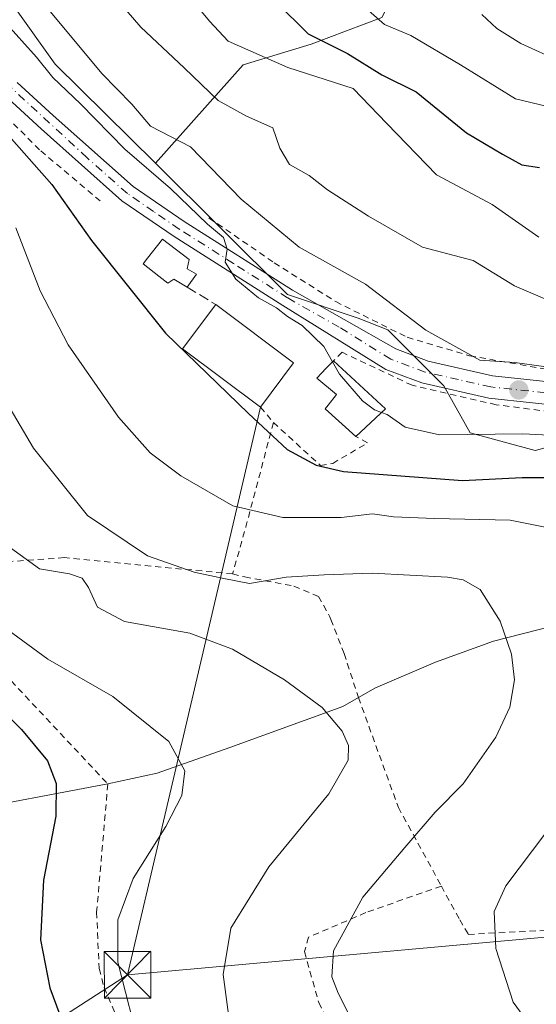
# Model space of a CAD drawing. Units: metres. Extents: x 603126 to 606545, y 4789365 to 4791733.
# Drawn here: x 603475 to 603558, y 4790450 to 4790608 of the extents above; entities that cross this region are included whole.
import ezdxf

# ---------------------------------------------------------------- set-up
doc = ezdxf.new("R2010")
doc.units = ezdxf.units.M
doc.header["$MEASUREMENT"] = 0
for name, pattern in [('DGN Style 2', [1.6480167562047852, 0.988810053722871, -0.6592067024819142]), ('DGN Style 3', [2.307223458686699, 1.648016756204785, -0.6592067024819142]), ('DGN Style 4', [2.6384748266838614, 1.318413404963828, -0.6592067024819142, 0.001648016756204785, -0.6592067024819142])]:
    doc.linetypes.add(name, pattern=pattern)
for name, color, linetype, lineweight in [('Alambrada', 7, 'DGN Style 2', 0), ('Arbolado forestal CxS', 92, 'Continuous', 0), ('Corriente artificial Cxs', 4, 'Continuous', 13), ('Corriente natural lineal', 142, 'Continuous', 13), ('Cultivos leñosos CxS', 92, 'Continuous', 0), ('Curva de nivel maestra', 30, 'Continuous', 30), ('Curva de nivel normal', 30, 'Continuous', 0), ('Edificación Cxs', 1, 'Continuous', 13), ('Obra de contención lineal', 1, 'DGN Style 3', 13), ('Pastizal CxS', 92, 'Continuous', 0), ('Pista pavimentada Cxs', 135, 'Continuous', 0), ('Pista pavimentada eje', 135, 'DGN Style 4', 0), ('Prado CxS', 92, 'Continuous', 0), ('Punto de cota en terreno', 7, 'Continuous', 0), ('Tendido', 6, 'Continuous', 0), ('Torre de tendido puntual', 7, 'Continuous', 0)]:
    doc.layers.add(name, color=color, linetype=linetype, lineweight=lineweight)

# ---------------------------------------------------------------- blocks, each defined once
blk = doc.blocks.new('5PATER')
at = {"layer": 'Cultivos leñosos CxS', "linetype": 'Continuous', "lineweight": 0}
h = blk.add_hatch(color=51, dxfattribs=at)
edge = h.paths.add_edge_path()
edge.add_ellipse((0, 0), major_axis=(-0.1095731443231308, -0.1110710700762829), ratio=0.9994222409660322, start_angle=0, end_angle=360)
blk = doc.blocks.new('*U34')
at = {"layer": 'Pista pavimentada Cxs', "color": 135, "linetype": 'Continuous', "lineweight": 0}
for points in [[(603474.6001000004, 4790598.090100001, 206.1796000000031), (603480.3902000004, 4790592.770099999, 204.8899999999994), (603493.2500999998, 4790581.3301, 205.4633999999933), (603501.4802000001, 4790575.690099999, 209.563599999994), (603518.9101, 4790564.630100001, 206.8031999999948), (603535.5401, 4790555.1601, 208.1964000000007), (603540.7801000001, 4790553.200099999, 212.7226999999984), (603551.1401000004, 4790550.850099999, 221.5518000000011), (603578.8400999998, 4790547.890100001, 225.4824999999983)], [(603578.6401000004, 4790544.2601, 215.5725999999995), (603550.5500999996, 4790547.2601, 212.3745000000054), (603539.7401000002, 4790549.710100001, 209.443299999999), (603533.9302000003, 4790551.880100001, 208.0813999999955), (603517.3501000004, 4790562.170100001, 205.922900000005), (603499.8701, 4790573.2501, 206.0255999999936), (603491.4401000004, 4790579.030099999, 205.4112000000023), (603478.4401000004, 4790590.600099999, 203.4027999999962), (603470.3701, 4790598.0101, 205.7917000000016)]]:
    blk.add_polyline3d(points, dxfattribs=at)
blk = doc.blocks.new('5TTEND')
at = {"layer": 'Corriente artificial Cxs', "color": 7, "linetype": 'Continuous', "lineweight": 0}
for p, q in [((-0.375, 0.3754), (0.375, -0.3746)), ((0.3720000000000001, 0.3784000000000001), (-0.3720000000000001, -0.3776))]:
    blk.add_line(p, q, dxfattribs=at)
at = {"layer": 'Corriente artificial Cxs', "color": 7, "linetype": 'Continuous', "lineweight": 0, "flags": 128}
blk.add_lwpolyline([(-0.375, -0.3746), (0.375, -0.3746), (0.375, 0.3754), (-0.375, 0.3754), (-0.3720000000000001, -0.3776)], dxfattribs=at)

msp = doc.modelspace()

# ---------------------------------------------------------------- linework, layer by layer
at = {"layer": 'Alambrada', "color": 7, "linetype": 'DGN Style 2', "lineweight": 0, "extrusion": (0.3820721004668519, -0.4551959472799877, 0.8042496873637706), "elevation": -1949886.853099529, "flags": 128}
msp.add_lwpolyline([(3542118.234276385, 2639109.268978039), (3542118.234276385, 2639105.226854235)], dxfattribs=at)
at = {"layer": 'Alambrada', "color": 7, "linetype": 'DGN Style 2', "lineweight": 0, "extrusion": (-0.9681617082345702, 0.2447615210283226, 0.05248527919541866), "elevation": 588250.33682749, "flags": 128}
msp.add_lwpolyline([(-4792343.358627355, -30714.78692125651), (-4792325.994966364, -30718.20993920942), (-4792318.109513192, -30722.48002467729)], dxfattribs=at)
at = {"layer": 'Alambrada', "color": 7, "linetype": 'DGN Style 2', "lineweight": 0}
for points in [[(603487.9600999998, 4790578.9901, 208.0114000000031), (603478.1901000004, 4790587.2401, 203.8712999999989), (603451.3701, 4790614.030099999, 201.1830999999947), (603431.4501, 4790639.6501, 193.2494000000006), (603427.5701000001, 4790642.840100001, 192.6535000000003), (603426.2200999996, 4790644.350099999, 193.0448999999935), (603420.5000999998, 4790647.390100001, 193.8947999999946), (603416.9600999998, 4790648.050100001, 194.6689000000042), (603412.2301000003, 4790647.220100001, 195.0914000000048), (603407.0100999996, 4790643.1601, 198.7139000000025), (603403.9801000003, 4790635.2401, 198.1763000000064), (603401.4600999998, 4790621.2501, 203.4594999999972), (603396.9200999998, 4790601.350099999, 209.0923999999941), (603392.8800999997, 4790589.720100001, 209.8450000000012), (603386.8201000001, 4790577.5701, 211.3322000000044), (603378.9101, 4790566.110099999, 211.9988000000012), (603367.2801000001, 4790553.8101, 212.027900000001), (603359.7100999998, 4790544.860099999, 212.1247000000003), (603356.1700999998, 4790535.0801, 213.4256000000023), (603352.1300999997, 4790512.3301, 219.2391000000061), (603349.9301000005, 4790504.690099999, 218.8549000000057)], [(603505.4501, 4790576.270099999, 210.6141000000061), (603515.9901000002, 4790569.040100001, 207.495299999995), (603525.8701, 4790562.790100001, 208.194399999993), (603537.4001000002, 4790557.040100001, 209.001099999994), (603547.4401000004, 4790554.0701, 226.8295999999973), (603562.2600999996, 4790551.460100001, 226.5102000000043)], [(603683.4200999998, 4790475.6501, 215.631899999993), (603680.9401000004, 4790484.710100001, 219.1610999999975), (603672.2100999998, 4790508.9101, 214.3509999999951), (603666.4301000005, 4790520.4301, 213.8246999999974), (603660.9901000002, 4790533.090100001, 212.629700000005), (603658.0301000001, 4790541.6601, 211.7065000000002), (603654.7301000003, 4790548.390100001, 210.7468999999983), (603650.1201, 4790552.1801, 210.2465999999986), (603643.2001, 4790553.5001, 209.5822000000044), (603636.3000999996, 4790552.840100001, 209.3344999999972), (603619.3501000004, 4790546.890100001, 208.5730999999942), (603604.6901000004, 4790543.590100001, 208.4535999999935), (603570.4401000004, 4790543.7401, 216.5715000000055), (603570.1700999998, 4790543.770099999, 216.6576000000059), (603551.6901000004, 4790546.190099999, 211.3065000000061), (603538.1700999998, 4790549.3101, 208.1015000000043), (603526.9200999998, 4790554.630100001, 206.7085999999981), (603525.5100999996, 4790553.2501, 205.9988000000012)], [(603515.8501000004, 4790543.3201, 202.0304999999935), (603523.4200999998, 4790536.4001, 201.0433000000048), (603525.3901000004, 4790536.7401, 201.5280999999959), (603530.9901000002, 4790540.030099999, 204.8521999999939), (603529.1300999997, 4790541.0701, 204.8833000000013)], [(603509.2701000003, 4790518.940099999, 194.3479999999981), (603482.1901000004, 4790521.5601, 187.130799999999), (603456.7200999996, 4790519.7401, 183.2158000000054), (603489.1901000004, 4790485.110099999, 177.385500000004), (603487.3800999997, 4790464.4901, 178.9760999999999), (603487.7801000001, 4790455.4001, 179.0743999999977), (603488.5900999998, 4790452.370100001, 179.1545000000042), (603494.4600999998, 4790438.620100001, 179.4358999999968), (603502.7500999998, 4790418.8201, 177.9116000000067), (603523.7301000003, 4790377.1501, 176.1009999999951)], [(603509.2701000003, 4790518.940099999, 194.3479999999981), (603511.2600999996, 4790518.460100001, 194.3074000000051), (603519.1501000002, 4790516.970100001, 195.1708999999973), (603523.1001000004, 4790515.3301, 197.2339000000065), (603524.9200999998, 4790512.050100001, 196.6177000000025), (603525.0800999999, 4790511.630100001, 196.3561999999947), (603527.2301000003, 4790506.120100001, 194.0760000000009), (603529.5301000001, 4790499.050100001, 191.2550999999949), (603535.9600999998, 4790481.360099999, 196.4594999999972), (603542.8901000004, 4790468.6801, 202.3963999999978)], [(603542.8901000004, 4790468.6801, 202.3963999999978), (603545.8501000004, 4790463.2501, 202.5997000000061), (603547.2100999998, 4790460.9101, 201.6744000000035), (603581.3201000001, 4790462.6501, 200.2562999999936), (603583.0601000005, 4790463.290100001, 200.4869000000035), (603615.3201000001, 4790468.2501, 203.8551000000007), (603644.6201, 4790473.850099999, 206.9836000000068), (603658.1201, 4790475.8301, 209.2522000000026), (603662.2301000003, 4790474.770099999, 211.5292999999947)], [(603542.8901000004, 4790468.6801, 202.3963999999978), (603530.7100999998, 4790464.4101, 198.8867000000027), (603521.4901000002, 4790460.440099999, 195.3031999999948), (603520.8400999998, 4790458.130100001, 195.6940999999933), (603523.1401000004, 4790449.9101, 196.1435999999958), (603540.6201, 4790415.6801, 192.1042000000016), (603549.5100999996, 4790406.470100001, 192.7045000000071), (603551.9200999998, 4790405.360099999, 192.5587999999989)]]:
    msp.add_polyline3d(points, dxfattribs=at)
at = {"layer": 'Arbolado forestal CxS', "color": 92, "linetype": 'Continuous', "lineweight": 0}
for points in [[(603593.9086999996, 4790736.935500001, 284.5185000000056), (603587.2676999997, 4790732.1897, 282.6870999999956), (603588.2169000005, 4790717.005100001, 279.1034999999974), (603592.0122999996, 4790692.8051, 273.8221000000049), (603596.2578999996, 4790671.130899999, 268.5804000000062), (603599.1045000004, 4790653.5745, 263.5693000000028), (603611.4386999998, 4790629.848300001, 257.0785999999935), (603618.5549, 4790620.3575, 249.8592999999965), (603627.5674999999, 4790607.0715, 238.3742999999959), (603621.4017000003, 4790598.5297, 235.2963000000018), (603611.9149000002, 4790591.411900001, 234.8126000000047), (603597.2096999995, 4790591.886700001, 236.5543999999936), (603585.8249000004, 4790596.1569, 237.820200000002), (603573.9650999998, 4790617.035700001, 244.709600000002), (603566.8497000001, 4790624.6281, 245.8132999999943), (603548.8234999999, 4790627.9495, 241.8335999999981), (603542.1826999999, 4790625.5767, 239.4082999999955), (603533.2893000003, 4790608.530300001, 230.343200000003), (603521.9058999997, 4790604.2589, 224.8059999999969), (603510.9946999997, 4790600.937700001, 219.297900000005), (603496.8828999996, 4790585.069300001, 207.2271999999939)], [(603671.3421, 4790614.2401, 225.7621000000072), (603651.4210999999, 4790589.090700001, 219.3472000000038), (603637.1897, 4790571.5327, 215.4759000000049), (603621.0827000003, 4790567.3957, 217.9807000000001), (603602.1671000002, 4790564.0573, 217.4863000000041), (603587.1463000001, 4790555.156099999, 213.5421000000061), (603570.3063000003, 4790542.1119, 206.5633999999991), (603557.9726999998, 4790538.789899999, 204.4107999999978), (603547.5378999999, 4790541.636700001, 206.6898999999976), (603543.2679000003, 4790549.2293, 207.5280000000057), (603534.2550999997, 4790558.244700001, 208.3742999999959), (603529.5109000001, 4790560.1425, 207.7566999999981), (603518.1277000001, 4790563.938300001, 206.2011000000057), (603496.8828999996, 4790585.069300001, 207.2271999999939), (603510.9946999997, 4790600.937700001, 219.297900000005), (603521.9058999997, 4790604.2589, 224.8059999999969), (603533.2893000003, 4790608.530300001, 230.343200000003)], [(603496.8828999996, 4790585.069300001, 207.2271999999939), (603518.1277000001, 4790563.938300001, 206.2011000000057), (603529.5109000001, 4790560.1425, 207.7566999999981), (603534.2550999997, 4790558.244700001, 208.3742999999959), (603543.2679000003, 4790549.2293, 207.5280000000057), (603547.5378999999, 4790541.636700001, 206.6898999999976), (603557.9726999998, 4790538.789899999, 204.4107999999978), (603570.3063000003, 4790542.1119, 206.5633999999991), (603587.1463000001, 4790555.156099999, 213.5421000000061), (603602.1671000002, 4790564.0573, 217.4863000000041), (603621.0827000003, 4790567.3957, 217.9807000000001), (603637.1897, 4790571.5327, 215.4759000000049), (603651.4210999999, 4790589.090700001, 219.3472000000038), (603671.3421, 4790614.2401, 225.7621000000072)]]:
    msp.add_polyline3d(points, dxfattribs=at)
at = {"layer": 'Corriente natural lineal', "color": 142, "linetype": 'Continuous', "lineweight": 13}
msp.add_polyline3d([(603645.9159000004, 4790550.6623, 209.4688000000024), (603632.3400999998, 4790538.840100001, 206.0633999999991), (603626.5000999998, 4790534.380100001, 204.6245000000054), (603618.2301000003, 4790529.200099999, 202.6159999999945), (603608.9600999998, 4790523.890100001, 200.5200000000041), (603602.3701, 4790520.540100001, 199.1235000000015), (603597.8300999999, 4790518.6601, 198.1342000000004), (603590.4401000004, 4790516.520099999, 196.6520000000019), (603568.7200999996, 4790512.590100001, 192.6132999999973), (603551.3000999996, 4790508.110099999, 189.5192999999999), (603541.9301000005, 4790504.7301, 188.454899999997), (603532.2801000001, 4790500.590100001, 187.363400000002), (603529.5401, 4790499.050100001, 186.5685999999987), (603527.0100999996, 4790497.620100001, 185.7934999999998), (603508.8400999998, 4790490.9801, 181.942200000005), (603497.1300999997, 4790486.880100001, 179.0268000000069), (603489.1901000004, 4790485.120100001, 177.1882999999943), (603464.1501000002, 4790480.440099999, 170.9550000000017), (603458.2001, 4790476.970100001, 170.6490000000049)], dxfattribs=at)
at = {"layer": 'Curva de nivel maestra', "color": 30, "linetype": 'Continuous', "lineweight": 30, "flags": 128}
for points, elevation in [([(603516.29, 4790611.0101), (603521.4199999999, 4790605.880100001), (603527.75, 4790602.7601), (603533.29, 4790599.3201), (603538.8200000003, 4790596.5701), (603546.9100000003, 4790589.950099999), (603552.7300000006, 4790586.540100001), (603555.8499999996, 4790584.8201), (603558.7000000002, 4790584.4001)], 225), ([(603472.8700000001, 4790589.920100001), (603480.1799999997, 4790581.6601), (603486.5599999996, 4790572.610099999), (603498.4800000006, 4790557.710100001), (603511.8600000005, 4790544.780099999), (603518.04, 4790538.950099999), (603522.75, 4790536.450099999), (603527.1399999997, 4790535.450099999), (603546.2800000003, 4790534.0001), (603555.8700000001, 4790534.460100001), (603567.8700000001, 4790534.460100001)], 200), ([(603464.04, 4790505.290100001), (603475.2800000003, 4790493.870100001), (603479.4600000001, 4790488.870100001), (603480.8700000001, 4790485.200099999), (603480.7999999998, 4790479.920100001), (603478.8399999999, 4790469.610099999), (603478.3700000001, 4790460.0101), (603479.8300000001, 4790452.280099999), (603483.75, 4790441.7401)], 175)]:
    msp.add_lwpolyline(points, dxfattribs=dict(at, elevation=elevation))
at = {"layer": 'Curva de nivel normal', "color": 30, "linetype": 'Continuous', "lineweight": 0, "flags": 128}
for points, elevation in [([(603564.4400000004, 4790561.140000001), (603554.6399999997, 4790565.350000001), (603547.9800000006, 4790569.41), (603539.8499999996, 4790571.560000001), (603531.1699999999, 4790576.57), (603524.54, 4790580.779999999), (603521.6200000001, 4790583.109999999), (603518.4400000004, 4790584.869999999), (603516.9000000004, 4790587.470000001), (603515.7599999999, 4790590.779999999), (603511.5199999996, 4790592.66), (603506.9500000002, 4790595.189999999), (603501.5, 4790600.41), (603494.4800000006, 4790606.949999999), (603482.3200000003, 4790621.140000001)], 215), ([(603549.4100000003, 4790608.99), (603551.8200000003, 4790606.74), (603555.6799999997, 4790604.350000001), (603562.0599999996, 4790601.449999999), (603568.8700000001, 4790597.859999999), (603574.54, 4790595.99), (603583.3099999996, 4790593.119999999), (603597.9000000004, 4790592.220000001), (603612.3200000003, 4790594.949999999), (603621.1500000004, 4790598.859999999), (603626.1399999997, 4790601.880000001), (603630.8399999999, 4790604.119999999), (603636.0099999999, 4790606.42), (603646.1399999997, 4790613.230000001)], 235), ([(603558.5899999999, 4790573.16), (603551.0700000003, 4790578.449999999), (603542.0999999996, 4790583.220000001), (603534.0999999996, 4790591.480000001), (603528.7000000002, 4790597.08), (603518.1699999999, 4790600.470000001), (603508.5499999998, 4790604.720000001), (603505.5800000001, 4790607.949999999), (603501.3799999999, 4790613.029999999)], 220), ([(603652.6399999997, 4790609.359999999), (603633.6799999997, 4790596.75), (603616.0800000001, 4790588.369999999), (603605.1799999997, 4790585.220000001), (603594.5999999996, 4790584.4), (603581.9800000006, 4790584.91), (603577.9800000006, 4790585.77), (603573.9000000004, 4790587.550000001), (603569.1200000001, 4790590.710000001), (603562.6600000003, 4790593.58), (603554.8399999999, 4790595.439999999), (603545.9600000001, 4790600.930000001), (603537.9600000001, 4790605.619999999), (603533.7300000006, 4790607.41), (603530.75, 4790610.02)], 230), ([(603561.3300000001, 4790552.09), (603554.7100000001, 4790552.960000001), (603549.0599999996, 4790553.34), (603540.4000000004, 4790558.17), (603530.6799999997, 4790565.609999999), (603519.9800000006, 4790571.550000001), (603510.6500000004, 4790579.26), (603502.4900000002, 4790587.730000001), (603496.04, 4790591.060000001), (603493.0499999998, 4790594.57), (603488.2199999997, 4790599.529999999), (603479.7000000002, 4790609.75)], 210), ([(603472.4900000002, 4790607.960000001), (603477.7000000002, 4790602.140000001), (603480.3099999996, 4790598.880000001), (603484.79, 4790594.619999999), (603491.9400000004, 4790587.310000001), (603499.29, 4790580.99), (603505.2400000002, 4790575.26), (603507.8200000003, 4790573.109999999), (603508.4000000004, 4790571.24), (603508.0999999996, 4790569.130000001), (603509.7800000003, 4790566.42), (603513.4600000001, 4790563.380000001), (603516.3600000005, 4790561.789999999), (603518.1200000001, 4790560.4), (603520.5, 4790558.92), (603523.9800000006, 4790555.560000001), (603525.3612000003, 4790553.094699999)], 205), ([(603560.6500000004, 4790526.27), (603553.9800000006, 4790527.619999999), (603541.7800000003, 4790527.850000001), (603535.1900000004, 4790528.16), (603531.7800000003, 4790528.619999999), (603526.75, 4790528.02), (603517.3600000005, 4790528.039999999), (603509.29, 4790529.880000001), (603500.9199999999, 4790534.710000001), (603495.9800000006, 4790538.430000001), (603490.9199999999, 4790544.17), (603482.7800000003, 4790555.84), (603478.29, 4790564.539999999), (603474.3600000005, 4790574.640000001)], 195), ([(603525.3612000003, 4790553.094699999), (603526.4900000002, 4790551.08), (603530.2000000002, 4790546.789999999), (603532.1200000001, 4790545.34), (603533.2670999998, 4790544.929500001)], 205), ([(603532.25, 4790439.699999999), (603526.2599999999, 4790451.449999999), (603525.25, 4790454.09), (603525.5199999996, 4790458.25), (603530.25, 4790466.92), (603537.0199999996, 4790474.880000001), (603541.9100000003, 4790480.58), (603546.3899999997, 4790485.119999999), (603551.6299999999, 4790492.680000001), (603553.9000000004, 4790497.470000001), (603554.6399999997, 4790501.9), (603554.2000000002, 4790506.029999999), (603552.3399999999, 4790511.32), (603549.1500000004, 4790516.439999999), (603546.3799999999, 4790518), (603543.8499999996, 4790518.4), (603531.7400000002, 4790519.09), (603524.0099999999, 4790518.779999999), (603517.9199999999, 4790518.439999999), (603512.0199999996, 4790517.4), (603507.8600000005, 4790518.230000001), (603503.0800000001, 4790519.199999999), (603495.5499999998, 4790521.850000001), (603485.9000000004, 4790528.34), (603477.2400000002, 4790539.210000001), (603471.8600000005, 4790548.32)], 190), ([(603533.2670999998, 4790544.929500001), (603534.1600000003, 4790544.609999999), (603537.0499999998, 4790542.560000001), (603542.5800000001, 4790541.32), (603555.9800000006, 4790541.480000001), (603563.4000000004, 4790541.140000001)], 205), ([(603473.54, 4790523.119999999), (603478.1699999999, 4790519.75), (603483.04, 4790518.960000001), (603485.0300000003, 4790518.279999999), (603486.0700000003, 4790516.76), (603487.5300000003, 4790513.58), (603491.8700000001, 4790511.300000001), (603502.3700000001, 4790509.4), (603509.2400000002, 4790506.850000001), (603517.6399999997, 4790501.9), (603523.7199999997, 4790497.430000001), (603526.9000000004, 4790493.630000001), (603527.9600000001, 4790491.32), (603527.8600000005, 4790488.939999999), (603524.7699999996, 4790483.550000001), (603515.1200000001, 4790471.77), (603509, 4790461.880000001), (603507.7800000003, 4790454.42), (603508.9199999999, 4790445.58)], 185), ([(603473.0700000003, 4790509.949999999), (603479.54, 4790505.210000001), (603490, 4790499.180000001), (603498.9900000002, 4790491.970000001), (603501.5800000001, 4790487.25), (603501.0899999999, 4790483.25), (603498.54, 4790478.25), (603493.2599999999, 4790469.92), (603490.8099999996, 4790463.25), (603490.7800000003, 4790456.430000001), (603493.2400000002, 4790446.789999999)], 180), ([(603559.0999999996, 4790443.609999999), (603554.4600000001, 4790450.01), (603551.6600000003, 4790458.609999999), (603551.3799999999, 4790464.58), (603553.29, 4790468.710000001), (603561.8499999996, 4790480.08)], 195)]:
    msp.add_lwpolyline(points, dxfattribs=dict(at, elevation=elevation))
at = {"layer": 'Edificación Cxs', "color": 1, "linetype": 'Continuous', "lineweight": 13, "flags": 128}
for points, elevation in [([(603503.4401000004, 4790567.2301), (603501.9501, 4790565.100099999), (603499.8201000001, 4790566.4101), (603498.8201000001, 4790565.7601), (603497.4200999998, 4790566.860099999), (603494.8701, 4790568.880100001), (603495.5701000001, 4790569.7601), (603497.9901000002, 4790572.8301), (603502.2801000001, 4790569.550100001), (603501.9501, 4790568.050100001)], 205.9106999999931), ([(603533.9001000002, 4790545.520099999), (603529.1300999997, 4790541.0701), (603524.1901000004, 4790545.520099999), (603524.6601, 4790546.100099999), (603525.9901000002, 4790547.8201), (603522.8601000002, 4790550.460100001), (603524.3601000002, 4790552.050100001), (603525.5100999996, 4790553.2501)], 207.0440999999992)]:
    msp.add_lwpolyline(points, close=True, dxfattribs=dict(at, elevation=elevation))
at = {"layer": 'Edificación Cxs', "color": 1, "linetype": 'Continuous', "lineweight": 13, "extrusion": (-0.1595082154998718, -0.2280218114571708, 0.9605015266452402), "elevation": -1188419.901838212, "flags": 128}
msp.add_lwpolyline([(-2251454.578775016, 4102726.075099658), (-2251454.578775016, 4102723.368781196)], dxfattribs=at)
at = {"layer": 'Edificación Cxs', "color": 1, "linetype": 'Continuous', "lineweight": 13, "extrusion": (-0.2756268168869788, -0.2060379336618318, 0.9389239733360282), "elevation": -1153186.789706241, "flags": 128}
msp.add_lwpolyline([(-3475648.074200476, 3146996.78287776), (-3475663.081200515, 3146992.069178766), (-3475665.594756716, 3147001.171113289)], dxfattribs=at)
at = {"layer": 'Edificación Cxs', "color": 1, "linetype": 'Continuous', "lineweight": 13, "extrusion": (-0.01944430808374606, 0.01456770046692731, 0.999704806923649), "elevation": 58258.5911292102, "flags": 128}
msp.add_lwpolyline([(-4195776.218708245, -2388676.480521995), (-4195776.218708244, -2388660.831900585)], dxfattribs=at)
at = {"layer": 'Edificación Cxs', "color": 1, "linetype": 'Continuous', "lineweight": 13, "extrusion": (-0.1245860771981684, -0.16642642955723, 0.978151600169015), "elevation": -872262.8805386347, "flags": 128}
msp.add_lwpolyline([(-2387742.591323182, 4105054.871203271), (-2387742.591323182, 4105045.77853952)], dxfattribs=at)
at = {"layer": 'Edificación Cxs', "color": 1, "linetype": 'Continuous', "lineweight": 13, "extrusion": (-0.06710578194280588, 0.06182690040926215, 0.9958284231812365), "elevation": 255890.1468816898, "flags": 128}
msp.add_lwpolyline([(-3932114.03473918, -2790455.693315459), (-3932114.03473918, -2790444.23741514)], dxfattribs=at)
at = {"layer": 'Edificación Cxs', "color": 1, "linetype": 'Continuous', "lineweight": 13, "extrusion": (-0.2299175520959159, -0.2144933137419569, 0.9492789566814469), "elevation": -1166106.477548594, "flags": 128}
msp.add_lwpolyline([(-3091182.772245856, 3521131.117010128), (-3091182.772245856, 3521124.245004843)], dxfattribs=at)
at = {"layer": 'Edificación Cxs', "color": 1, "linetype": 'Continuous', "lineweight": 13}
for points in [[(603501.9501, 4790565.100099999, 205.0483999999997), (603499.8201000001, 4790566.4101, 204.9094999999943), (603498.8201000001, 4790565.7601, 204.2816000000021), (603497.4200999998, 4790566.860099999, 204.4608000000007), (603494.8701, 4790568.880100001, 203.6815999999963), (603495.5701000001, 4790569.7601, 204.1396999999997), (603497.9901000002, 4790572.8301, 205.2197000000015), (603502.2801000001, 4790569.550100001, 205.9106999999931), (603501.9501, 4790568.050100001, 205.9003999999986), (603503.4401000004, 4790567.2301, 205.8015000000014)], [(603529.1300999997, 4790541.0701, 204.8833000000013), (603524.1901000004, 4790545.520099999, 204.4875999999931), (603524.6601, 4790546.100099999, 204.6638999999996), (603525.9901000002, 4790547.8201, 205.2914000000019), (603522.8601000002, 4790550.460100001, 204.2072999999946), (603524.3601000002, 4790552.050100001, 205.1839999999938), (603525.5100999996, 4790553.2501, 205.9988000000012)]]:
    msp.add_polyline3d(points, dxfattribs=at)
msp.add_3dface([(603519.0900999998, 4790552.9301, 206.323000000004), (603513.7600999996, 4790545.8101, 206.323000000004), (603501.2301000003, 4790555.1801, 206.323000000004), (603506.5701000001, 4790562.3101, 206.323000000004)], dxfattribs=at)
at = {"layer": 'Obra de contención lineal', "color": 1, "linetype": 'DGN Style 3', "lineweight": 13, "extrusion": (-0.1399498970350052, 0.08451519753524485, 0.9865450865041445), "elevation": 320617.8094549971, "flags": 128}
msp.add_lwpolyline([(-4412788.021127701, -1933451.505719143), (-4412788.021127701, -1933446.035028934)], dxfattribs=at)
at = {"layer": 'Pastizal CxS', "color": 92, "linetype": 'Continuous', "lineweight": 0}
for points in [[(603593.9086999996, 4790736.935500001, 284.5185000000056), (603587.2676999997, 4790732.1897, 282.6870999999956), (603588.2169000005, 4790717.005100001, 279.1034999999974), (603592.0122999996, 4790692.8051, 273.8221000000049), (603596.2578999996, 4790671.130899999, 268.5804000000062), (603599.1045000004, 4790653.5745, 263.5693000000028), (603611.4386999998, 4790629.848300001, 257.0785999999935), (603618.5549, 4790620.3575, 249.8592999999965), (603627.5674999999, 4790607.0715, 238.3742999999959), (603621.4017000003, 4790598.5297, 235.2963000000018), (603611.9149000002, 4790591.411900001, 234.8126000000047), (603597.2096999995, 4790591.886700001, 236.5543999999936), (603585.8249000004, 4790596.1569, 237.820200000002), (603573.9650999998, 4790617.035700001, 244.709600000002), (603566.8497000001, 4790624.6281, 245.8132999999943), (603548.8234999999, 4790627.9495, 241.8335999999981), (603542.1826999999, 4790625.5767, 239.4082999999955), (603533.2893000003, 4790608.530300001, 230.343200000003), (603521.9058999997, 4790604.2589, 224.8059999999969), (603510.9946999997, 4790600.937700001, 219.297900000005), (603496.8828999996, 4790585.069300001, 207.2271999999939)], [(603421.2695000004, 4790654.283700001, 192.0840999999928), (603432.5719, 4790649.8673, 193.0892000000022), (603461.2607000005, 4790628.2411, 206.4419000000053), (603480.6854999998, 4790601.0023, 206.522100000002), (603496.8828999996, 4790585.069300001, 207.2271999999939)], [(603533.2893000003, 4790608.530300001, 230.343200000003), (603521.9058999997, 4790604.2589, 224.8059999999969), (603510.9946999997, 4790600.937700001, 219.297900000005), (603496.8828999996, 4790585.069300001, 207.2271999999939), (603480.6854999998, 4790601.0023, 206.522100000002), (603461.2607000005, 4790628.2411, 206.4419000000053)]]:
    msp.add_polyline3d(points, dxfattribs=at)
at = {"layer": 'Pista pavimentada Cxs', "color": 135, "linetype": 'Continuous', "lineweight": 0}
for points in [[(603578.6401000004, 4790544.2601, 215.5725999999995), (603550.5500999996, 4790547.2601, 212.3745000000054), (603539.7401000002, 4790549.710100001, 209.443299999999), (603533.9302000003, 4790551.880100001, 208.0813999999955), (603517.3501000004, 4790562.170100001, 205.922900000005), (603499.8701, 4790573.2501, 206.0255999999936), (603491.4401000004, 4790579.030099999, 205.4112000000023), (603478.4401000004, 4790590.600099999, 203.4027999999962), (603470.3701, 4790598.0101, 205.7917000000016)], [(603474.6001000004, 4790598.090100001, 206.1796000000031), (603480.3902000004, 4790592.770099999, 204.8899999999994), (603493.2500999998, 4790581.3301, 205.4633999999933), (603501.4802000001, 4790575.690099999, 209.563599999994), (603518.9101, 4790564.630100001, 206.8031999999948), (603535.5401, 4790555.1601, 208.1964000000007), (603540.7801000001, 4790553.200099999, 212.7226999999984), (603551.1401000004, 4790550.850099999, 221.5518000000011), (603578.8400999998, 4790547.890100001, 225.4824999999983)]]:
    msp.add_polyline3d(points, dxfattribs=at)
at = {"layer": 'Pista pavimentada eje', "color": 135, "linetype": 'DGN Style 4', "lineweight": 0}
msp.add_polyline3d([(603578.7401000002, 4790546.0701, 220.9961000000039), (603550.8400999998, 4790549.050100001, 216.8796000000002), (603545.6601, 4790550.2301, 217.7832000000053), (603540.2600999996, 4790551.450099999, 211.1440000000002), (603534.7301000003, 4790553.520099999, 208.0400999999983), (603526.4501, 4790558.6601, 206.9646000000066), (603518.1300999997, 4790563.4001, 206.2921999999962), (603509.4101, 4790568.9301, 205.6738999999943), (603500.6700999998, 4790574.470100001, 207.5577000000048), (603496.5601000005, 4790577.290100001, 205.9538999999932), (603492.3400999998, 4790580.1801, 204.9882000000071), (603485.8400999998, 4790585.960100001, 209.1353999999992), (603468.6628999999, 4790601.803099999, 206.7345000000059)], dxfattribs=at)
at = {"layer": 'Prado CxS', "color": 92, "linetype": 'Continuous', "lineweight": 0}
for points in [[(603421.2695000004, 4790654.283700001, 192.0840999999928), (603432.5719, 4790649.8673, 193.0892000000022), (603461.2607000005, 4790628.2411, 206.4419000000053), (603480.6854999998, 4790601.0023, 206.522100000002), (603496.8828999996, 4790585.069300001, 207.2271999999939)], [(603461.2607000005, 4790628.2411, 206.4419000000053), (603480.6854999998, 4790601.0023, 206.522100000002), (603496.8828999996, 4790585.069300001, 207.2271999999939), (603518.1277000001, 4790563.938300001, 206.2011000000057), (603529.5109000001, 4790560.1425, 207.7566999999981), (603534.2550999997, 4790558.244700001, 208.3742999999959), (603543.2679000003, 4790549.2293, 207.5280000000057), (603547.5378999999, 4790541.636700001, 206.6898999999976), (603557.9726999998, 4790538.789899999, 204.4107999999978), (603570.3063000003, 4790542.1119, 206.5633999999991), (603587.1463000001, 4790555.156099999, 213.5421000000061), (603602.1671000002, 4790564.0573, 217.4863000000041), (603621.0827000003, 4790567.3957, 217.9807000000001), (603637.1897, 4790571.5327, 215.4759000000049), (603651.4210999999, 4790589.090700001, 219.3472000000038), (603671.3421, 4790614.2401, 225.7621000000072)], [(603496.8828999996, 4790585.069300001, 207.2271999999939), (603518.1277000001, 4790563.938300001, 206.2011000000057), (603529.5109000001, 4790560.1425, 207.7566999999981), (603534.2550999997, 4790558.244700001, 208.3742999999959), (603543.2679000003, 4790549.2293, 207.5280000000057), (603547.5378999999, 4790541.636700001, 206.6898999999976), (603557.9726999998, 4790538.789899999, 204.4107999999978), (603570.3063000003, 4790542.1119, 206.5633999999991), (603587.1463000001, 4790555.156099999, 213.5421000000061), (603602.1671000002, 4790564.0573, 217.4863000000041), (603621.0827000003, 4790567.3957, 217.9807000000001), (603637.1897, 4790571.5327, 215.4759000000049), (603651.4210999999, 4790589.090700001, 219.3472000000038), (603671.3421, 4790614.2401, 225.7621000000072)]]:
    msp.add_polyline3d(points, dxfattribs=at)
at = {"layer": 'Tendido', "color": 6, "linetype": 'Continuous', "lineweight": 0, "extrusion": (0.7181298145846065, 0.6950969799504767, 0.03361187094473232), "elevation": 3763408.573150395, "flags": 128}
msp.add_lwpolyline([(3021924.473991134, -126303.718245183), (3022474.154975525, -126307.6933912939), (3023091.246601861, -126241.4208447491)], dxfattribs=at)
at = {"layer": 'Tendido', "color": 6, "linetype": 'Continuous', "lineweight": 0, "extrusion": (-0.05581913781199839, -0.2384252317064181, 0.969555378892648), "elevation": -1175676.403695856, "flags": 128}
msp.add_lwpolyline([(-504390.6844506979, 4655752.517865005), (-504390.6844506979, 4655849.341454422)], dxfattribs=at)
at = {"layer": 'Tendido', "color": 6, "linetype": 'Continuous', "lineweight": 0, "extrusion": (0.5376810020692625, -0.842119452973916, 0.04164092862444968), "elevation": -3709640.940872889, "flags": 128}
msp.add_lwpolyline([(3086626.197052605, 154787.8736932609), (3086555.375188448, 154780.6915637718), (3086524.5255596, 154786.3176436063)], dxfattribs=at)
at = {"layer": 'Tendido', "color": 6, "linetype": 'Continuous', "lineweight": 0}
msp.add_polyline3d([(603662.2301000003, 4790474.770099999, 211.5292999999947), (603656.6014, 4790469.2225, 208.1294000000053), (603582.2533, 4790462.475600001, 200.366200000004), (603492.3608999997, 4790454.4058, 180.7232999999978)], dxfattribs=at)

# ---------------------------------------------------------------- block references
at = {"layer": 'Pista pavimentada Cxs', "color": 135, "linetype": 'Continuous', "lineweight": 0}
msp.add_blockref('*U34', (0, 0), dxfattribs=at)
at = {"layer": 'Punto de cota en terreno', "color": 7, "linetype": 'Continuous', "lineweight": 0, "xscale": 10, "yscale": 10, "zscale": 10}
msp.add_blockref('5PATER', (603555.3600000005, 4790548.57, 207.8000000000029), dxfattribs=at)
at = {"layer": 'Torre de tendido puntual', "color": 7, "linetype": 'Continuous', "lineweight": 0, "xscale": 10, "yscale": 10, "zscale": 10}
msp.add_blockref('5TTEND', (603492.3608999997, 4790454.4058, 180.7232999999978), dxfattribs=at)

doc.saveas('drawing.dxf')
